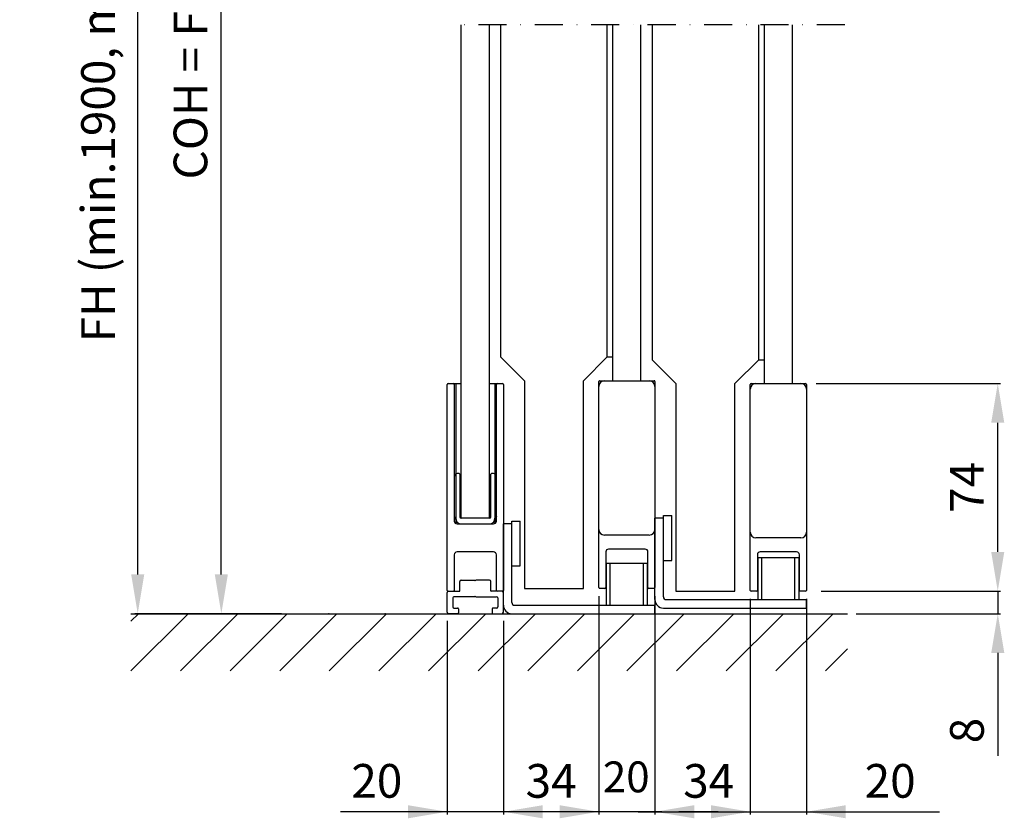
# Model space of a CAD drawing. Extents: x -968 to 5941, y -995 to 956.
# Drawn here: x -968 to -617, y -751 to -466 of the extents above; entities that cross this region are included whole.
import ezdxf

# ---------------------------------------------------------------- set-up
doc = ezdxf.new("R2010")
doc.units = 0
doc.header["$LTSCALE"] = 20
doc.header["$MEASUREMENT"] = 0
doc.linetypes.add('DASHDOT', pattern=[1, 0.5, -0.25, 0, -0.25])
doc.layers.get('0').update_dxf_attribs({"linetype": 'CONTINUOUS'})
doc.layers.add('Glass', color=7, linetype='CONTINUOUS')
doc.layers.add('Measurement', color=126, linetype='CONTINUOUS')
doc.styles.add('MEASURE', font='isocp.shx')
doc.styles.get("Standard").update_dxf_attribs({"font": 'iso.shx'})
doc.dimstyles.new('ACDIM', dxfattribs={"dimscale": 0, "dimtxt": 2, "dimasz": 2, "dimexe": 2, "dimexo": 2, "dimgap": 1, "dimtad": 1, "dimdec": 0, "dimdsep": 46, "dimtxsty": 'MEASURE', "dimcen": 6, "dimdle": 6, "dimclrd": 7, "dimclre": 7, "dimclrt": 7, "dimadec": 0, "dimazin": 0, "dimtfac": 1, "dimtdec": 0, "dimtmove": 0, "dimatfit": 3, "dimfxl": 0, "dimtvp": 1, "dimtolj": 1, "dimtzin": 0, "dimarcsym": 0})

# ---------------------------------------------------------------- blocks, each defined once
blk = doc.blocks.new('*D37')
at = {"layer": 'Measurement', "lineweight": -2}
for p, q in [((-883.64, -296.45), (-896.74, -296.45)), ((-895.74, -663.73), (-895.74, -310.45)), ((-874.26, -677.73), (-896.74, -677.73))]:
    blk.add_line(p, q, dxfattribs=at)
at = {"layer": 'Measurement', "lineweight": 18}
for points in [[(-898.07, -310.45), (-893.41, -310.45), (-895.74, -296.45)], [(-898.07, -663.73), (-893.41, -663.73), (-895.74, -677.73)]]:
    blk.add_solid(points, dxfattribs=at)
at = {"layer": 'Measurement', "insert": (-906.74, -487.09), "char_height": 12, "attachment_point": 5, "rotation": 90}
blk.add_mtext('\\A1;COH = FH', dxfattribs=at)
blk = doc.blocks.new('*D38')
at = {"layer": 'Measurement', "lineweight": -2}
for p, q in [((-683.73, -595.73), (-618.06, -595.73)), ((-619.06, -655.73), (-619.06, -609.73)), ((-682.03, -669.73), (-618.06, -669.73))]:
    blk.add_line(p, q, dxfattribs=at)
at = {"layer": 'Measurement', "lineweight": 18}
for points in [[(-621.4, -609.73), (-616.73, -609.73), (-619.06, -595.73)], [(-621.4, -655.73), (-616.73, -655.73), (-619.06, -669.73)]]:
    blk.add_solid(points, dxfattribs=at)
at = {"layer": 'Measurement', "insert": (-630.06, -632.73), "char_height": 12, "attachment_point": 5, "rotation": 90}
blk.add_mtext('\\A1;74', dxfattribs=at)
blk = doc.blocks.new('*D39')
at = {"layer": 'Measurement', "lineweight": -2}
for p, q in [((-619.06, -655.73), (-619.06, -641.73)), ((-682.03, -669.73), (-618.06, -669.73)), ((-619.06, -669.73), (-619.06, -677.73)), ((-669.56, -677.73), (-618.06, -677.73)), ((-619.06, -691.73), (-619.06, -728.35))]:
    blk.add_line(p, q, dxfattribs=at)
at = {"layer": 'Measurement', "lineweight": 18}
for points in [[(-621.4, -655.73), (-616.73, -655.73), (-619.06, -669.73)], [(-621.4, -691.73), (-616.73, -691.73), (-619.06, -677.73)]]:
    blk.add_solid(points, dxfattribs=at)
at = {"layer": 'Measurement', "insert": (-630.06, -719.35), "char_height": 12, "attachment_point": 5, "rotation": 90}
blk.add_mtext('\\A1;8', dxfattribs=at)
blk = doc.blocks.new('semitranssill')
for p, q in [((-10, 8.3), (-10, 81.7)), ((-9.7, 82), (9.7, 82)), ((10, 81.7), (10, 8.3)), ((8, 27), (-8, 27)), ((6.5, 22), (-6.5, 22)), ((-7.5, 21), (-7.5, 8.3)), ((7.5, 8.3), (7.5, 21)), ((-7.8, 8), (-9.7, 8)), ((9.7, 8), (7.8, 8))]:
    blk.add_line(p, q)
for centre, radius, start, end in [((-9.7, 81.7), 0.3, 90, 180), ((-8, 80), 2, 90, 180), ((8, 80), 2, 0, 90), ((9.7, 81.7), 0.3, 0, 90), ((-8, 29), 2, 180, 270), ((8, 29), 2, 270, 0), ((-6.5, 21), 1, 90, 180), ((6.5, 21), 1, 0, 90), ((-9.7, 8.3), 0.3, 180, 270), ((-7.8, 8.3), 0.3, 270, 0), ((7.8, 8.3), 0.3, 180, 270), ((9.7, 8.3), 0.3, 270, 0)]:
    blk.add_arc(centre, radius, start, end)
blk = doc.blocks.new('floorguide')
blk.add_line((0, 3), (0, 32))
at = {"color": 7, "linetype": 'Continuous'}
for p, q in [((3, 32), (0, 32)), ((3, 4), (3, 33)), ((3, 33), (6, 33)), ((6, 17), (6, 33)), ((36.75, 3), (36.75, 18)), ((36.75, 18), (51.25, 18)), ((38.09, 3), (38.09, 18)), ((49.91, 3), (49.91, 18)), ((51.25, 18), (51.25, 3)), ((3, 17), (6, 17)), ((3, 0), (54, 0)), ((4, 3), (54, 3)), ((54, 0), (54, 3))]:
    blk.add_line(p, q, dxfattribs=at)
for centre, radius in [((4, 4), 1), ((3, 3), 3)]:
    blk.add_arc(centre, radius, 180, 270, dxfattribs=at)
blk = doc.blocks.new('*D36')
at = {"layer": 'Measurement', "lineweight": -2}
for p, q in [((-883.64, -296.45), (-926.53, -296.45)), ((-925.53, -663.73), (-925.53, -310.45)), ((-874.26, -677.73), (-926.53, -677.73))]:
    blk.add_line(p, q, dxfattribs=at)
at = {"layer": 'Measurement', "lineweight": 18}
for points in [[(-927.86, -310.45), (-923.19, -310.45), (-925.53, -296.45)], [(-927.86, -663.73), (-923.19, -663.73), (-925.53, -677.73)]]:
    blk.add_solid(points, dxfattribs=at)
at = {"layer": 'Measurement', "insert": (-939.67, -487.09), "char_height": 12, "attachment_point": 5, "rotation": 90}
blk.add_mtext('\\A1;FH (min.1900, max.3000)', dxfattribs=at)

msp = doc.modelspace()

# ---------------------------------------------------------------- hatches: boundary and pattern name
h = msp.add_hatch()
h.set_pattern_fill('ANSI31', color=256, scale=99.999991, style=0)
h.set_pattern_definition([(45, (-1118.755, -729.811), (-8.83883, 8.83883), [])])
h.paths.add_polyline_path([(-927.96, -698.12), (-672.56, -698.12), (-672.56, -677.73), (-927.96, -677.73)])

# ---------------------------------------------------------------- linework, layer by layer
at = {"linetype": 'DASHDOT'}
msp.add_line((-673.52, -467.91), (-813.81, -467.91), dxfattribs=at)
for p, q in [((-815.23, -669.43), (-815.23, -596.03)), ((-814.93, -595.73), (-813.03, -595.73)), ((-812.73, -596.03), (-812.73, -644.73)), ((-812.23, -595.73), (-812.23, -643.73)), ((-798.23, -595.73), (-798.23, -643.73)), ((-797.73, -644.73), (-797.73, -596.03)), ((-797.43, -595.73), (-795.53, -595.73)), ((-795.23, -596.03), (-795.23, -669.43)), ((-810.73, -627.98), (-810.73, -643.23)), ((-799.73, -643.23), (-799.73, -627.98)), ((-812.73, -643.01), (-812.06, -644.53)), ((-812.23, -644.15), (-812.23, -645.59)), ((-800.23, -643.73), (-810.23, -643.73)), ((-797.73, -643.01), (-798.4, -644.53)), ((-798.23, -644.15), (-798.23, -645.59)), ((-811.73, -645.73), (-798.73, -645.73)), ((-798.73, -655.73), (-811.73, -655.73)), ((-812.73, -656.73), (-812.73, -669.43)), ((-797.73, -669.43), (-797.73, -656.73)), ((-810.73, -669.53), (-810.73, -666.23)), ((-810.23, -665.73), (-805.53, -665.73)), ((-805.53, -665.73), (-805.23, -666.03)), ((-804.93, -665.73), (-805.23, -666.03)), ((-800.23, -665.73), (-804.93, -665.73)), ((-799.73, -669.53), (-799.73, -666.23)), ((-814.93, -669.73), (-810.93, -669.73)), ((-795.53, -669.73), (-799.53, -669.73)), ((-815.23, -677.23), (-815.23, -670.23)), ((-813.23, -672.13), (-813.23, -675.33)), ((-805.53, -671.73), (-812.83, -671.73)), ((-805.23, -671.43), (-805.53, -671.73)), ((-805.23, -671.43), (-804.93, -671.73)), ((-804.93, -671.73), (-797.63, -671.73)), ((-797.23, -672.13), (-797.23, -675.33)), ((-795.23, -677.23), (-795.23, -670.23)), ((-812.83, -675.73), (-811.53, -675.73)), ((-811.23, -676.03), (-811.23, -677.43)), ((-799.23, -676.03), (-799.23, -677.43)), ((-797.63, -675.73), (-798.93, -675.73)), ((-927.96, -677.73), (-672.56, -677.73)), ((-811.53, -677.73), (-814.73, -677.73)), ((-798.93, -677.73), (-795.73, -677.73))]:
    msp.add_line(p, q)
for centre, radius, start, end in [((-814.93, -596.03), 0.3, 90, 180), ((-813.03, -596.03), 0.3, 0, 90), ((-797.43, -596.03), 0.3, 90, 180), ((-795.53, -596.03), 0.3, 0, 90), ((-811.48, -628.98), 1.25, 53.1301, 180), ((-798.98, -628.98), 1.25, 0, 126.8699), ((-811.73, -644.73), 1, 180, 270), ((-810.23, -643.73), 2, 180, 258.75), ((-810.23, -643.23), 0.5, 180, 270), ((-800.23, -643.23), 0.5, 270, 0), ((-800.23, -643.73), 2, 281.25, 0), ((-798.73, -644.73), 1, 270, 0), ((-811.73, -656.73), 1, 90, 180), ((-798.73, -656.73), 1, 0, 90), ((-810.23, -666.23), 0.5, 90, 180), ((-800.23, -666.23), 0.5, 0, 90), ((-814.93, -669.43), 0.3, 180, 270), ((-814.73, -670.23), 0.5, 90, 180), ((-813.03, -669.43), 0.3, 270, 0), ((-810.93, -669.53), 0.2, 270, 0), ((-799.53, -669.53), 0.2, 180, 270), ((-797.43, -669.43), 0.3, 180, 270), ((-795.73, -670.23), 0.5, 0, 90), ((-795.53, -669.43), 0.3, 270, 0), ((-812.83, -672.13), 0.4, 90, 180), ((-797.63, -672.13), 0.4, 0, 90), ((-812.83, -675.33), 0.4, 180, 270), ((-811.53, -676.03), 0.3, 0, 90), ((-798.93, -676.03), 0.3, 90, 180), ((-797.63, -675.33), 0.4, 270, 0), ((-814.73, -677.23), 0.5, 180, 270), ((-811.53, -677.43), 0.3, 270, 0), ((-798.93, -677.43), 0.3, 180, 270), ((-795.73, -677.23), 0.5, 270, 0)]:
    msp.add_arc(centre, radius, start, end)
at = {"linetype": 'ByBlock'}
for p in [(-857.38, -677.73), (-857.38, -677.73), (-837.31, -677.73), (-837.31, -677.73)]:
    msp.add_point(p, dxfattribs=at)
at = {"layer": 'Glass'}
for p, q in [((-810.23, -643.73), (-810.23, -467.92)), ((-800.23, -643.73), (-800.23, -467.92)), ((-756.23, -594.73), (-756.23, -467.91)), ((-746.23, -594.73), (-746.23, -467.91)), ((-702.23, -595.73), (-702.23, -467.91)), ((-692.23, -595.73), (-692.23, -467.91)), ((-814.93, -595.73), (-810.23, -595.73)), ((-800.23, -595.73), (-795.53, -595.73)), ((-787.73, -668.73), (-766.73, -668.73)), ((-733.73, -669.73), (-712.73, -669.73))]:
    msp.add_line(p, q, dxfattribs=at)
at = {"layer": 'Glass', "linetype": 'Continuous'}
for p, q in [((-796.23, -467.91), (-796.23, -586.23)), ((-758.23, -586.23), (-758.23, -467.91)), ((-742.23, -467.91), (-742.23, -587.23)), ((-704.23, -587.23), (-704.23, -467.91)), ((-796.23, -586.23), (-787.73, -594.73)), ((-766.73, -594.73), (-758.23, -586.23)), ((-758.23, -586.23), (-756.23, -586.23)), ((-742.23, -587.23), (-733.73, -595.73)), ((-712.73, -595.73), (-704.23, -587.23)), ((-704.23, -587.23), (-702.23, -587.23)), ((-787.73, -594.73), (-787.73, -668.73)), ((-766.73, -668.73), (-766.73, -594.73)), ((-733.73, -595.73), (-733.73, -669.73)), ((-712.73, -669.73), (-712.73, -595.73))]:
    msp.add_line(p, q, dxfattribs=at)
at = {"layer": 'Measurement'}
for p, q in [((-761.23, -671.43), (-761.23, -749.29)), ((-741.23, -671.43), (-741.23, -749.29)), ((-707.23, -672.43), (-707.23, -749.29)), ((-707.23, -672.43), (-707.23, -749.29)), ((-687.23, -672.43), (-687.23, -749.29)), ((-815.23, -680.23), (-815.23, -749.29)), ((-795.23, -680.23), (-795.23, -749.29)), ((-795.23, -748.29), (-853.23, -748.29)), ((-761.23, -748.29), (-795.23, -748.29)), ((-738.73, -748.29), (-766.73, -748.29)), ((-747.23, -748.29), (-733.23, -748.29)), ((-738.73, -748.29), (-704.73, -748.29)), ((-718.73, -748.29), (-732.73, -748.29)), ((-704.73, -748.29), (-684.73, -748.29)), ((-690.73, -748.29), (-646.73, -748.29)), ((-670.73, -748.29), (-639.87, -748.29))]:
    msp.add_line(p, q, dxfattribs=at)
at = {"layer": 'Measurement', "lineweight": 18}
for points in [[(-829.23, -745.96), (-829.23, -750.63), (-815.23, -748.29)], [(-781.23, -745.96), (-781.23, -750.63), (-795.23, -748.29)], [(-775.23, -745.96), (-775.23, -750.63), (-761.23, -748.29)], [(-727.23, -745.96), (-727.23, -750.63), (-741.23, -748.29)], [(-721.23, -745.96), (-721.23, -750.63), (-707.23, -748.29)], [(-721.23, -745.96), (-721.23, -750.63), (-707.23, -748.29)], [(-673.23, -745.96), (-673.23, -750.63), (-687.23, -748.29)]]:
    msp.add_solid(points, dxfattribs=at)

# ---------------------------------------------------------------- block references
for name, p in [('semitranssill', (-751.23, -676.73)), ('semitranssill', (-697.23, -677.73)), ('floorguide', (-795.23, -677.73)), ('floorguide', (-741.23, -675.73))]:
    msp.add_blockref(name, p)

# ---------------------------------------------------------------- texts
at = {"layer": 'Measurement', "attachment_point": 5}
for s, insert, char_height in [('\\A1;20', (-840.33, -737.29), 12), ('\\A1;34', (-778.22, -737.29), 12), ('20', (-751.44, -737.29), 11), ('\\A1;34', (-722.05, -737.29), 12), ('\\A1;20', (-657.41, -737.29), 12)]:
    msp.add_mtext(s, dxfattribs=dict(at, insert=insert, char_height=char_height))

# ---------------------------------------------------------------- dimensions: what is measured, and where the dimension line sits
at = {"layer": 'Measurement'}
for base, text, override, picture, middle in [((-925.53, -296.45), 'FH (min.1900, max.3000)', {"dimscale": 1, "dimtxt": 12, "dimasz": 14, "dimexe": 1, "dimexo": 3, "dimgap": 5, "dimdec": 1, "dimtxsty": 'Standard', "dimclrd": 256, "dimclre": 256, "dimclrt": 256, "dimtdec": 1}, '*D36', (-939.67, -487.09)), ((-895.74, -296.45), 'COH = FH', {"dimscale": 1, "dimtxt": 12, "dimasz": 14, "dimexe": 1, "dimexo": 3, "dimgap": 5, "dimtxsty": 'Standard', "dimclrd": 256, "dimclre": 256, "dimclrt": 256, "dimtdec": 1}, '*D37', (-906.74, -487.09))]:
    dim = msp.add_linear_dim(base=base, p1=(-871.26, -677.73), p2=(-880.64, -296.45), angle=90, text=text, dimstyle='ACDIM', override=override, dxfattribs=at)
    dim.commit()
    dim.dimension.update_dxf_attribs({"geometry": picture, "text_midpoint": middle})
dim = msp.add_linear_dim(base=(-619.06, -595.73), p1=(-685.03, -669.73), p2=(-686.73, -595.73), angle=90, dimstyle='ACDIM', override={"dimscale": 1, "dimtxt": 12, "dimasz": 14, "dimexe": 1, "dimexo": 3, "dimgap": 5, "dimdec": 0, "dimtxsty": 'Standard', "dimclrd": 256, "dimclre": 256, "dimclrt": 256, "dimtdec": 1}, dxfattribs=at)
dim.commit()
dim.dimension.update_dxf_attribs({"geometry": '*D38', "text_midpoint": (-630.06, -632.73)})
dim = msp.add_linear_dim(base=(-619.06, -677.73), p1=(-685.03, -669.73), p2=(-672.56, -677.73), angle=90, dimstyle='ACDIM', override={"dimscale": 1, "dimtxt": 12, "dimasz": 14, "dimexe": 1, "dimexo": 3, "dimgap": 5, "dimdec": 0, "dimtxsty": 'Standard', "dimclrd": 256, "dimclre": 256, "dimclrt": 256, "dimtdec": 1}, dxfattribs=at)
dim.commit()
dim.dimension.update_dxf_attribs({"geometry": '*D39', "text_midpoint": (-619.06, -719.35), "dimtype": 160})

doc.saveas('drawing.dxf')
